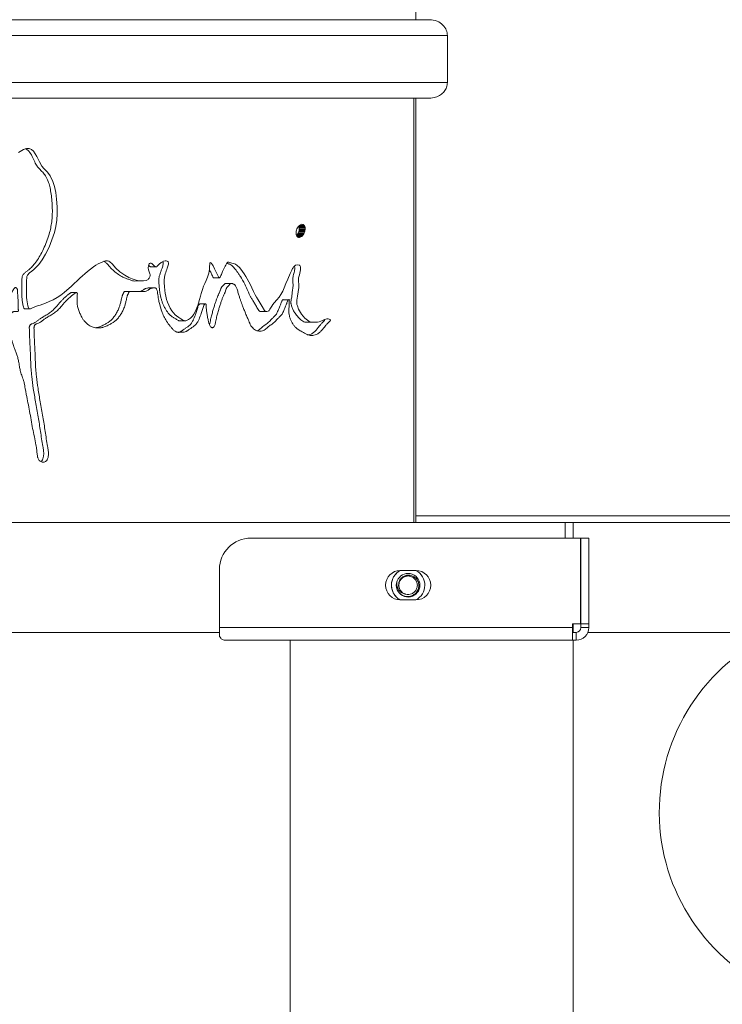
# Model space of a CAD drawing. Units: inches. Extents: x 0.4 to 16.6, y 0.2 to 10.8.
# Drawn here: x 3.9 to 4.3, y 4.1 to 4.7 of the extents above; entities that cross this region are included whole.
import ezdxf

# ---------------------------------------------------------------- set-up
doc = ezdxf.new("R2010")
doc.units = ezdxf.units.IN
doc.header["$MEASUREMENT"] = 0
doc.styles.add('SLDTEXTSTYLE0', font='TXT', dxfattribs={"width": 0.75})
doc.dimstyles.new('SLDDIMSTYLE2', dxfattribs={"dimtxt": 0.125, "dimasz": 0.13, "dimexe": 0, "dimexo": 0.0625, "dimgap": 0.03125, "dimtad": 0, "dimtih": 1, "dimtoh": 1, "dimlfac": 26, "dimrnd": 1e-09, "dimzin": 12, "dimdsep": 46, "dimtxsty": 'SLDTEXTSTYLE0', "dimsah": 1, "dimcen": 0.09, "dimadec": 0, "dimazin": 3, "dimtfac": 1, "dimtdec": 3, "dimtofl": 0, "dimtmove": 0, "dimatfit": 3, "dimfxl": 0, "dimfrac": 2, "dimtolj": 1, "dimtzin": 12, "dimarcsym": 0})

# ---------------------------------------------------------------- blocks, each defined once
blk = doc.blocks.new('_D_3')
at = {"color": 7, "linetype": 'Continuous', "lineweight": 0}
for p, q in [((3.40001, 6.04279), (5.5015, 6.04279)), ((5.3765, 6.04279), (5.3765, 4.41682)), ((5.20622, 4.39143), (5.18083, 4.39143)), ((5.18083, 4.39143), (5.18083, 4.19299)), ((5.54678, 4.39143), (5.57217, 4.39143)), ((5.57217, 4.39143), (5.57217, 4.19299)), ((5.18083, 4.19299), (5.20622, 4.19299)), ((5.57217, 4.19299), (5.54678, 4.19299)), ((5.3765, 2.89837), (5.3765, 4.00597)), ((4.30385, 2.89837), (5.5015, 2.89837))]:
    blk.add_line(p, q, dxfattribs=at)
for points in [[(5.3765, 6.04279), (5.3565, 5.91279), (5.3965, 5.91279)], [(5.3765, 2.89837), (5.3965, 3.02837), (5.3565, 3.02837)]]:
    blk.add_solid(points, dxfattribs=at)
at = {"color": 7, "linetype": 'Continuous', "lineweight": 0, "char_height": 0.125, "attachment_point": 1, "style": 'SLDTEXTSTYLE0'}
for s, insert in [('208', (5.23796, 4.35413)), ('81.76', (5.16869, 4.1671))]:
    blk.add_mtext(s, dxfattribs=dict(at, insert=insert))

msp = doc.modelspace()

# ---------------------------------------------------------------- linework, layer by layer
at = {"color": 7, "linetype": 'Continuous', "lineweight": 15}
for p, q in [((4.100009, 4.670006), (4.100009, 5.145968)), ((2.284148, 4.670006), (4.108177, 4.670006)), ((4.119239, 4.660391), (2.273085, 4.660391)), ((4.119239, 4.660391), (4.119239, 4.631545)), ((2.273085, 4.631545), (4.119239, 4.631545)), ((4.108177, 4.621929), (2.284148, 4.621929)), ((4.098613, 4.621929), (4.098613, 4.362314)), ((4.100009, 4.362314), (4.100009, 4.621929)), ((4.029282, 4.544441), (4.028805, 4.544109)), ((4.029763, 4.54466), (4.029282, 4.544441)), ((4.030235, 4.544761), (4.029763, 4.54466)), ((4.030683, 4.544739), (4.030235, 4.544761)), ((4.031454, 4.544336), (4.030553, 4.544336)), ((4.031094, 4.544596), (4.030683, 4.544739)), ((4.031094, 4.544596), (4.030739, 4.544596)), ((4.031454, 4.544336), (4.031094, 4.544596)), ((4.031754, 4.543967), (4.031454, 4.544336)), ((4.026703, 4.539821), (4.026691, 4.539155)), ((4.026691, 4.539155), (4.026763, 4.538537)), ((4.026798, 4.540515), (4.026703, 4.539821)), ((4.026763, 4.538537), (4.026918, 4.537986)), ((4.026975, 4.541217), (4.026798, 4.540515)), ((4.027227, 4.541903), (4.026975, 4.541217)), ((4.026993, 4.537812), (4.027414, 4.538335)), ((4.027546, 4.542555), (4.027227, 4.541903)), ((4.027414, 4.538335), (4.027788, 4.538931)), ((4.030984, 4.538335), (4.027414, 4.538335)), ((4.027924, 4.543151), (4.027546, 4.542555)), ((4.027788, 4.538931), (4.028104, 4.539583)), ((4.03136, 4.538931), (4.027788, 4.538931)), ((4.028348, 4.543674), (4.027924, 4.543151)), ((4.028104, 4.539583), (4.028353, 4.54027)), ((4.031677, 4.539583), (4.028104, 4.539583)), ((4.028805, 4.544109), (4.028348, 4.543674)), ((4.028353, 4.54027), (4.028527, 4.540971)), ((4.031927, 4.54027), (4.028353, 4.54027)), ((4.031984, 4.5435), (4.028409, 4.5435)), ((4.028562, 4.542949), (4.028409, 4.5435)), ((4.028527, 4.540971), (4.028622, 4.541665)), ((4.032102, 4.540971), (4.028527, 4.540971)), ((4.032137, 4.542949), (4.028562, 4.542949)), ((4.028633, 4.542331), (4.028562, 4.542949)), ((4.028622, 4.541665), (4.028633, 4.542331)), ((4.032197, 4.541665), (4.028622, 4.541665)), ((4.032209, 4.542331), (4.028633, 4.542331)), ((4.031754, 4.543967), (4.028656, 4.543967)), ((4.030562, 4.537812), (4.030984, 4.538335)), ((4.030984, 4.538335), (4.03136, 4.538931)), ((4.03136, 4.538931), (4.031677, 4.539583)), ((4.031677, 4.539583), (4.031927, 4.54027)), ((4.031984, 4.5435), (4.031754, 4.543967)), ((4.031927, 4.54027), (4.032102, 4.540971)), ((4.032137, 4.542949), (4.031984, 4.5435)), ((4.032102, 4.540971), (4.032197, 4.541665)), ((4.032209, 4.542331), (4.032137, 4.542949)), ((4.032197, 4.541665), (4.032209, 4.542331)), ((4.026918, 4.537986), (4.027149, 4.537519)), ((4.030562, 4.537812), (4.026993, 4.537812)), ((4.030106, 4.537377), (4.02711, 4.537377)), ((4.027149, 4.537519), (4.027451, 4.53715)), ((4.027451, 4.53715), (4.027813, 4.53689)), ((4.027813, 4.53689), (4.028226, 4.536747)), ((4.028226, 4.536747), (4.028675, 4.536725)), ((4.028675, 4.536725), (4.029148, 4.536826)), ((4.029629, 4.537046), (4.029097, 4.537046)), ((4.029148, 4.536826), (4.029629, 4.537046)), ((4.029629, 4.537046), (4.030106, 4.537377)), ((4.030106, 4.537377), (4.030562, 4.537812)), ((3.937901, 4.518726), (3.941087, 4.518726)), ((3.929942, 4.510066), (3.933093, 4.510066)), ((3.976311, 4.511914), (3.979662, 4.511914)), ((3.987347, 4.508552), (3.983963, 4.508552)), ((3.892244, 4.503011), (3.889267, 4.503011)), ((3.9402, 4.505896), (3.937018, 4.505896)), ((3.971257, 4.496058), (3.967943, 4.496058)), ((4.022237, 4.498592), (4.018704, 4.498592)), ((3.860891, 4.493007), (3.863746, 4.493007)), ((4.00489, 4.49135), (4.008364, 4.49135)), ((3.955457, 4.485704), (3.958719, 4.485704)), ((4.100009, 4.366352), (4.81378, 4.366352)), ((4.098613, 4.362314), (3.447385, 4.362314)), ((4.098613, 4.362314), (4.100009, 4.362314)), ((4.100009, 4.362314), (4.81378, 4.362314)), ((4.191355, 4.352698), (4.191355, 4.362314)), ((4.196162, 4.362314), (4.196162, 4.352698)), ((3.999047, 4.352698), (4.200698, 4.352698)), ((4.200698, 4.300295), (4.200698, 4.352698)), ((4.20097, 4.352698), (4.205778, 4.352698)), ((4.20097, 4.300295), (4.20097, 4.352698)), ((4.205778, 4.300295), (4.205778, 4.352698)), ((3.979816, 4.333468), (3.979816, 4.297891)), ((4.100009, 4.332868), (4.090393, 4.332868)), ((4.100158, 4.332787), (4.100157, 4.332786)), ((4.10093, 4.332312), (4.100929, 4.332312)), ((4.101883, 4.33158), (4.101884, 4.331581)), ((4.102542, 4.330958), (4.102542, 4.330958)), ((4.084985, 4.323678), (4.084986, 4.323678)), ((4.08501, 4.324584), (4.085011, 4.324584)), ((4.085167, 4.325775), (4.085166, 4.325776)), ((4.085377, 4.326657), (4.085376, 4.326657)), ((4.093447, 4.318546), (4.093834, 4.318469)), ((4.090393, 4.314837), (4.100009, 4.314837)), ((4.10046, 4.315092), (4.100459, 4.315093)), ((3.979816, 4.297891), (3.979816, 4.292451)), ((3.979816, 4.297891), (4.195682, 4.297891)), ((4.195682, 4.300295), (4.200698, 4.300295)), ((4.195682, 4.300295), (4.195682, 4.297891)), ((4.195682, 4.290198), (4.195682, 4.297891)), ((4.196162, 4.300295), (4.196162, 4.295006)), ((4.20097, 4.300295), (4.205778, 4.300295)), ((4.20097, 4.297891), (4.20097, 4.300295)), ((4.20097, 4.297891), (4.205778, 4.297891)), ((4.205778, 4.297891), (4.205778, 4.300295)), ((3.725009, 4.295006), (3.979816, 4.295006)), ((4.195682, 4.295006), (4.196162, 4.295006)), ((4.196162, 4.295006), (4.198085, 4.295006)), ((4.198085, 4.295006), (4.198085, 4.290198)), ((4.205216, 4.295006), (4.566355, 4.295006)), ((3.982701, 4.290198), (4.195682, 4.290198)), ((4.023085, 4.290198), (4.023085, 3.82866)), ((4.195682, 4.290198), (4.198085, 4.290198)), ((4.196162, 2.905583), (4.196162, 4.290198))]:
    msp.add_line(p, q, dxfattribs=at)
at = {"color": 7, "linetype": 'Continuous', "lineweight": 15, "flags": 128}
msp.add_lwpolyline([(4.04481, 4.486761), (4.043999, 4.486428), (4.042922, 4.48596), (4.041745, 4.485452), (4.0407, 4.485126), (4.039694, 4.484961), (4.039374, 4.484938), (4.038826, 4.484904), (4.038051, 4.484859), (4.037049, 4.484804), (4.035687, 4.484916), (4.03444, 4.485406), (4.032123, 4.487352), (4.030044, 4.489859), (4.029336, 4.490803), (4.028736, 4.491776), (4.028243, 4.492779), (4.027441, 4.494874), (4.027216, 4.495691), (4.027107, 4.496355), (4.027207, 4.498336), (4.02762, 4.50069), (4.027893, 4.503382), (4.028328, 4.506103), (4.028368, 4.507996), (4.028189, 4.510007), (4.028246, 4.512042), (4.028467, 4.513155), (4.028876, 4.514717), (4.029214, 4.516013), (4.029366, 4.516783), (4.029438, 4.517786), (4.029338, 4.518727), (4.029192, 4.519206), (4.028986, 4.519562), (4.02872, 4.519794), (4.027524, 4.519909), (4.026244, 4.519686), (4.025815, 4.519423), (4.025341, 4.518932), (4.025094, 4.518604), (4.02484, 4.518222), (4.024579, 4.517786), (4.02431, 4.517295), (4.024002, 4.516641), (4.023089, 4.51459), (4.021613, 4.511214), (4.0205, 4.508604), (4.0194, 4.505895), (4.01851, 4.503841), (4.017428, 4.501885), (4.016235, 4.500166), (4.014816, 4.498448), (4.013213, 4.496643), (4.012468, 4.49573), (4.011766, 4.494633), (4.010708, 4.492771), (4.010186, 4.492058), (4.009898, 4.491826), (4.00959, 4.491679), (4.008703, 4.491414), (4.008414, 4.491357), (4.008228, 4.491351), (4.008054, 4.491411), (4.00775, 4.491641), (4.007391, 4.492036), (4.005857, 4.494462), (4.00464, 4.496539), (4.003404, 4.498579), (4.002464, 4.500091), (4.001664, 4.501596), (4.00072, 4.503644), (3.99868, 4.508202), (3.996006, 4.51282), (3.994908, 4.514471), (3.993868, 4.515942), (3.992885, 4.517235), (3.99196, 4.518348), (3.990701, 4.519591), (3.989529, 4.520341), (3.988919, 4.520566), (3.988143, 4.520766), (3.987387, 4.520951), (3.986751, 4.521146), (3.985883, 4.521425), (3.985578, 4.521503), (3.985359, 4.52154), (3.985004, 4.521516), (3.984677, 4.521377), (3.984378, 4.521124), (3.984006, 4.520567), (3.983629, 4.519803), (3.983327, 4.519177), (3.982952, 4.518397), (3.982504, 4.517462), (3.981733, 4.515797), (3.980988, 4.514088), (3.980724, 4.513492), (3.980455, 4.512945), (3.980182, 4.512446), (3.979867, 4.512022), (3.979727, 4.511928), (3.979661, 4.51191), (3.979598, 4.511912), (3.979546, 4.511932), (3.979492, 4.511971), (3.979376, 4.512108), (3.979251, 4.512323), (3.979117, 4.512616), (3.978564, 4.513826), (3.977542, 4.515942), (3.97675, 4.517595), (3.975976, 4.519279), (3.975583, 4.519993), (3.975019, 4.520766), (3.974625, 4.521165), (3.974459, 4.52126), (3.974313, 4.521285), (3.974248, 4.521272), (3.974189, 4.521241), (3.974085, 4.521128), (3.974002, 4.520945), (3.973869, 4.52015), (3.9738, 4.519067), (3.973716, 4.517202), (3.973593, 4.516137), (3.973311, 4.514879), (3.972475, 4.512492), (3.971575, 4.510339), (3.97083, 4.508627), (3.970126, 4.506827), (3.9694, 4.504768), (3.968651, 4.502449), (3.968154, 4.500784), (3.967583, 4.498749), (3.966965, 4.496542), (3.966518, 4.495045), (3.96502, 4.491263), (3.964171, 4.489764), (3.963255, 4.488528), (3.962091, 4.487364), (3.960784, 4.486416), (3.959235, 4.485761), (3.958554, 4.485707), (3.958237, 4.485748), (3.957935, 4.485834), (3.957213, 4.486224), (3.956257, 4.486875), (3.955605, 4.487306), (3.954843, 4.487786), (3.953543, 4.488661), (3.952657, 4.489367), (3.950704, 4.491753), (3.949735, 4.493387), (3.948771, 4.495314), (3.948061, 4.497014), (3.947466, 4.498811), (3.946985, 4.500702), (3.946618, 4.502689), (3.946411, 4.504267), (3.946152, 4.506619), (3.945939, 4.509021), (3.945893, 4.510579), (3.946105, 4.512419), (3.946631, 4.514412), (3.946937, 4.515325), (3.947251, 4.516229), (3.947573, 4.517124), (3.947903, 4.51801), (3.948521, 4.520318), (3.948522, 4.521165), (3.948445, 4.521512), (3.948318, 4.521808), (3.948134, 4.522059), (3.947901, 4.522251), (3.94729, 4.522458), (3.946484, 4.522429), (3.945482, 4.522164), (3.944047, 4.521454), (3.94283, 4.5204), (3.94172, 4.519067), (3.941439, 4.518815), (3.941108, 4.518726), (3.940726, 4.518799), (3.940517, 4.518896), (3.940294, 4.519034), (3.93987, 4.519407), (3.93952, 4.519748), (3.939078, 4.520193), (3.938354, 4.520802), (3.938034, 4.52097), (3.937741, 4.521046), (3.937351, 4.521021), (3.937016, 4.520858), (3.936735, 4.520555), (3.936509, 4.520112), (3.936303, 4.519254), (3.936263, 4.518163), (3.936435, 4.516852), (3.936813, 4.515718), (3.937288, 4.514453), (3.937364, 4.513984), (3.937362, 4.513504), (3.937127, 4.512514), (3.936715, 4.511705), (3.936451, 4.511345), (3.936149, 4.511015), (3.935011, 4.510339), (3.933396, 4.51007), (3.931915, 4.51007), (3.930248, 4.510107), (3.928291, 4.510684), (3.926349, 4.511471), (3.924399, 4.512183), (3.921824, 4.513642), (3.918931, 4.51571), (3.91643, 4.518007), (3.914095, 4.520591), (3.912752, 4.521823), (3.912074, 4.522203), (3.911394, 4.522427), (3.91009, 4.522406), (3.908356, 4.521882), (3.90697, 4.521277), (3.90556, 4.520552), (3.904126, 4.519707), (3.902667, 4.518743), (3.899111, 4.51595), (3.894436, 4.511747), (3.889193, 4.506815), (3.884745, 4.502996), (3.882746, 4.50147), (3.880551, 4.499996), (3.878008, 4.498546), (3.87564, 4.497427), (3.87329, 4.4965), (3.870015, 4.495322), (3.869237, 4.495048), (3.86854, 4.4948), (3.867925, 4.494576), (3.867392, 4.494377), (3.866941, 4.494203), (3.864682, 4.493319), (3.864098, 4.493095), (3.863943, 4.493038), (3.8639, 4.493023), (3.863886, 4.493019), (3.863881, 4.493018), (3.86388, 4.493018), (3.863879, 4.493018), (3.863879, 4.493018), (3.863879, 4.493018), (3.863879, 4.493018), (3.863879, 4.493018), (3.863879, 4.493018), (3.863879, 4.493018), (3.863441, 4.493046), (3.863262, 4.493129), (3.863109, 4.493259), (3.862941, 4.493536), (3.862545, 4.49483), (3.862273, 4.496027), (3.862074, 4.497228), (3.861928, 4.498542), (3.861836, 4.499968), (3.861793, 4.501642), (3.861792, 4.503807), (3.861807, 4.50573), (3.8618, 4.507746), (3.861783, 4.510231), (3.861872, 4.512134), (3.861915, 4.512431), (3.862006, 4.512803), (3.862347, 4.51357), (3.863629, 4.515038), (3.864971, 4.516137), (3.866328, 4.51717), (3.867131, 4.517857), (3.868151, 4.518909), (3.869198, 4.520102), (3.871401, 4.523087), (3.873467, 4.526565), (3.875541, 4.530775), (3.877322, 4.535197), (3.878812, 4.539831), (3.879655, 4.543427), (3.880206, 4.547239), (3.880466, 4.551268), (3.880435, 4.555513), (3.880129, 4.560178), (3.87961, 4.564319), (3.878878, 4.567937), (3.877932, 4.571032), (3.876268, 4.574429), (3.874638, 4.576577), (3.872349, 4.578878), (3.871072, 4.580378), (3.869632, 4.582908), (3.868032, 4.586355), (3.866057, 4.589474), (3.864762, 4.590529), (3.863322, 4.591065), (3.861737, 4.591081), (3.860007, 4.590577), (3.856906, 4.588815)], dxfattribs=at)
at = {"color": 7, "linetype": 'Continuous', "lineweight": 15}
for centre, radius, start, end in [((3.999047, 4.333468), 0.019231, 90, 180), ((4.090393, 4.323852), 0.009015, 90, 270), ((4.095201, 4.323852), 0.010216, 118.061026, 202.522674), ((4.095201, 4.323852), 0.010217, 118.071139, 180), ((4.095201, 4.323852), 0.007212, 202.522674, 158.045161), ((4.095201, 4.323852), 0.010216, 298.061026, 60.979193), ((4.100009, 4.323852), 0.009015, 270, 90), ((4.095201, 4.323852), 0.010217, 298.071139, 60.978391), ((4.095201, 4.323852), 0.010217, 180, 241.928861), ((4.095201, 4.323852), 0.007212, 158.045161, 202.522674), ((4.095201, 4.323852), 0.010216, 202.522674, 241.938974), ((4.095201, 4.323852), 0.00565, 211.858755, 255.920578), ((4.198085, 4.297891), 0.007692, 270, 0), ((4.198085, 4.297891), 0.002885, 270, 0), ((4.369046, 4.185006), 0.120192, 113.765854, 246.911032)]:
    msp.add_arc(centre, radius, start, end, dxfattribs=at)
for points, knots in [([(4.108177, 4.670006), (4.109825, 4.669825), (4.112882, 4.669488), (4.116529, 4.667029), (4.118821, 4.663885), (4.119105, 4.661513), (4.119239, 4.660391)], [0, 0, 0, 0, 0.30334783, 0.56274138, 0.79299636, 1, 1, 1, 1]), ([(4.119239, 4.631545), (4.119138, 4.630566), (4.118936, 4.628611), (4.11739, 4.625979), (4.115066, 4.623828), (4.111904, 4.622252), (4.109464, 4.622041), (4.108177, 4.621929)], [0, 0, 0, 0, 0.1804538, 0.3605561, 0.5498026, 0.7624315, 1, 1, 1, 1]), ([(3.860851, 4.493029), (3.860762, 4.493026), (3.860608, 4.493021), (3.860408, 4.493121), (3.860223, 4.493271), (3.859928, 4.493828), (3.859708, 4.494787), (3.85941, 4.496016), (3.859211, 4.497259), (3.859067, 4.498576), (3.858975, 4.500049), (3.858937, 4.501805), (3.858941, 4.503726), (3.858966, 4.505761), (3.858956, 4.507903), (3.858924, 4.510036), (3.858952, 4.511606), (3.859067, 4.512461), (3.85919, 4.512962), (3.859651, 4.513968), (3.860727, 4.515038), (3.862099, 4.516146), (3.863297, 4.517019), (3.864367, 4.517924), (3.865305, 4.51893), (3.866781, 4.520602), (3.868607, 4.523112), (3.870703, 4.526701), (3.872688, 4.530742), (3.87446, 4.535184), (3.875837, 4.539414), (3.876796, 4.543451), (3.877336, 4.547287), (3.877593, 4.551334), (3.877542, 4.555661), (3.877258, 4.560022), (3.876759, 4.56418), (3.876041, 4.567822), (3.875024, 4.57128), (3.873607, 4.574238), (3.871649, 4.576814), (3.869736, 4.57852), (3.867958, 4.580532), (3.866589, 4.583138), (3.865223, 4.586386), (3.863691, 4.589115), (3.862115, 4.590521), (3.861307, 4.590772), (3.861, 4.590867)], [0, 0, 0, 0, 0.002871, 0.0049438, 0.0069491, 0.0099795, 0.0220855, 0.0329669, 0.043701, 0.0553067, 0.067827, 0.082476, 0.1014257, 0.1182518, 0.1358995, 0.1576422, 0.1743265, 0.1769694, 0.1803638, 0.1880224, 0.2069393, 0.2243707, 0.2416435, 0.2522324, 0.2666397, 0.2820843, 0.3175516, 0.3554265, 0.3986776, 0.4420092, 0.4857313, 0.5185299, 0.5524358, 0.5878067, 0.6249573, 0.6659145, 0.7026004, 0.7352659, 0.7642665, 0.7991364, 0.8250414, 0.8571414, 0.8762739, 0.9034013, 0.9382305, 0.9729435, 0.9897544, 1, 1, 1, 1]), ([(3.929941, 4.51007), (3.929551, 4.510073), (3.928608, 4.510081), (3.926989, 4.510001), (3.925142, 4.510662), (3.923242, 4.511513), (3.921012, 4.51218), (3.918565, 4.513714), (3.915878, 4.515577), (3.913307, 4.517946), (3.911408, 4.520205), (3.910022, 4.521668), (3.909334, 4.522029), (3.909154, 4.522123)], [0, 0, 0, 0, 0.05091987, 0.12287457, 0.20925823, 0.29664533, 0.38346313, 0.50365134, 0.64453995, 0.77496151, 0.90545576, 0.97527291, 1, 1, 1, 1]), ([(3.955472, 4.485721), (3.955413, 4.485715), (3.955248, 4.485695), (3.95498, 4.485742), (3.954523, 4.485868), (3.953866, 4.486272), (3.95311, 4.486809), (3.952325, 4.487333), (3.951413, 4.487897), (3.950423, 4.488555), (3.948945, 4.489699), (3.947679, 4.491351), (3.946462, 4.493432), (3.945583, 4.495194), (3.944822, 4.497005), (3.944229, 4.49881), (3.94375, 4.500709), (3.943414, 4.502539), (3.943168, 4.504521), (3.942937, 4.506632), (3.942739, 4.508732), (3.94264, 4.510681), (3.942868, 4.512519), (3.943301, 4.514078), (3.943725, 4.515325), (3.944037, 4.516229), (3.944357, 4.517125), (3.944853, 4.51844), (3.945305, 4.519764), (3.945347, 4.521011), (3.945238, 4.521509), (3.945135, 4.521773), (3.945042, 4.521891), (3.945011, 4.521931)], [0, 0, 0, 0, 0.00541, 0.0149899, 0.0242541, 0.0476136, 0.0797307, 0.1014919, 0.1266756, 0.1701669, 0.2009399, 0.2796974, 0.3260428, 0.3775415, 0.420786, 0.4643991, 0.5087403, 0.5541544, 0.5897236, 0.6424781, 0.6961701, 0.7307718, 0.7720921, 0.818995, 0.8412066, 0.8633294, 0.8853704, 0.9073309, 0.9617548, 0.9805584, 0.9885867, 0.996172, 1, 1, 1, 1]), ([(4.004863, 4.491355), (4.004827, 4.491351), (4.004731, 4.491342), (4.004526, 4.491428), (4.004243, 4.491656), (4.003443, 4.492579), (4.002485, 4.494331), (4.001185, 4.496535), (4.000067, 4.498424), (3.999016, 4.500033), (3.998131, 4.501737), (3.996899, 4.504464), (3.99527, 4.508455), (3.993185, 4.511926), (3.991528, 4.514433), (3.990493, 4.515908), (3.989515, 4.517203), (3.988486, 4.518462), (3.987399, 4.519583), (3.986352, 4.520284), (3.985479, 4.520594), (3.984837, 4.520746), (3.984403, 4.520853), (3.984226, 4.520897)], [0, 0, 0, 0, 0.0036657, 0.0096872, 0.0212823, 0.0365025, 0.1132951, 0.1768618, 0.2401266, 0.2875412, 0.331789, 0.3892213, 0.5158475, 0.6558866, 0.7090146, 0.7577661, 0.8021965, 0.8423721, 0.8931226, 0.9355394, 0.9563139, 0.9822352, 1, 1, 1, 1]), ([(3.937914, 4.518727), (3.937788, 4.518742), (3.937589, 4.518765), (3.937325, 4.518897), (3.93703, 4.519076), (3.936731, 4.519366), (3.9365, 4.519592), (3.936406, 4.519685)], [0, 0, 0, 0, 0.2212167, 0.3514309, 0.4951718, 0.7929791, 1, 1, 1, 1]), ([(3.976312, 4.511911), (3.976311, 4.511911), (3.97629, 4.511905), (3.97625, 4.511909), (3.976193, 4.51193), (3.976114, 4.51199), (3.976012, 4.51212), (3.975889, 4.512339), (3.975634, 4.512926), (3.975079, 4.514142), (3.974367, 4.515587), (3.973862, 4.51665), (3.973693, 4.517004)], [0, 0, 0, 0, 0.0003741, 0.014162, 0.025931, 0.0393011, 0.0725696, 0.1161964, 0.1710626, 0.3969719, 0.7989121, 1, 1, 1, 1]), ([(4.035755, 4.484937), (4.035577, 4.484926), (4.035143, 4.484898), (4.034375, 4.484858), (4.033335, 4.484777), (4.032115, 4.484834), (4.030399, 4.485527), (4.028501, 4.487278), (4.026913, 4.489298), (4.025776, 4.490762), (4.025172, 4.491739), (4.024525, 4.493088), (4.024017, 4.494402), (4.023662, 4.49562), (4.023467, 4.496777), (4.023629, 4.49851), (4.024158, 4.500755), (4.02425, 4.503434), (4.024817, 4.505782), (4.024858, 4.508052), (4.024579, 4.509996), (4.024598, 4.511772), (4.024937, 4.513323), (4.02529, 4.514628), (4.025618, 4.515823), (4.02583, 4.516842), (4.025907, 4.517771), (4.025812, 4.518588), (4.025704, 4.519078), (4.025623, 4.519216), (4.02562, 4.519221)], [0, 0, 0, 0, 0.0172335, 0.0421523, 0.0743682, 0.1180555, 0.1592901, 0.2441003, 0.329189, 0.3593865, 0.3875877, 0.414103, 0.4655798, 0.4844565, 0.4990644, 0.5415178, 0.5935227, 0.6517155, 0.7114952, 0.7519973, 0.7953648, 0.8389076, 0.8637182, 0.8995432, 0.9292438, 0.9463875, 0.9679671, 0.988321, 0.9995784, 1, 1, 1, 1]), ([(3.482044, 4.461162), (3.481664, 4.461129), (3.481025, 4.461072), (3.480239, 4.460925), (3.479707, 4.460675), (3.479368, 4.460523), (3.479196, 4.460342), (3.479151, 4.460257), (3.47914, 4.460168), (3.479163, 4.460077), (3.479274, 4.459897), (3.479985, 4.459435), (3.481285, 4.45885), (3.482947, 4.458414), (3.484881, 4.45843), (3.486762, 4.458459), (3.488926, 4.458491), (3.490895, 4.458486), (3.493272, 4.458451), (3.496198, 4.458397), (3.498859, 4.458315), (3.500911, 4.458317), (3.502109, 4.458345), (3.503237, 4.458399), (3.504297, 4.45848), (3.505287, 4.458584), (3.506926, 4.458833), (3.508658, 4.459123), (3.510605, 4.459466), (3.512249, 4.459627), (3.514162, 4.459765), (3.51622, 4.459848), (3.518257, 4.459925), (3.520268, 4.459983), (3.52231, 4.460031), (3.524384, 4.460056), (3.526487, 4.460108), (3.528471, 4.460171), (3.530183, 4.460267), (3.531963, 4.460289), (3.534692, 4.46031), (3.538203, 4.460319), (3.542216, 4.46034), (3.546142, 4.460364), (3.550499, 4.460399), (3.554989, 4.460426), (3.560218, 4.460444), (3.566212, 4.460429), (3.573442, 4.460259), (3.580995, 4.459974), (3.588896, 4.459988), (3.597614, 4.459962), (3.606458, 4.459283), (3.615847, 4.458694), (3.624696, 4.458511), (3.633945, 4.458393), (3.643291, 4.45834), (3.654084, 4.458335), (3.663735, 4.458367), (3.671606, 4.458381), (3.676429, 4.458389), (3.680259, 4.458391), (3.683353, 4.458391), (3.686457, 4.458378), (3.689945, 4.458395), (3.694002, 4.458444), (3.69833, 4.458522), (3.702998, 4.45863), (3.708003, 4.458767), (3.714961, 4.458997), (3.723976, 4.459246), (3.734434, 4.459349), (3.744875, 4.459671), (3.754641, 4.459823), (3.765806, 4.461027), (3.775159, 4.462062), (3.784303, 4.46308), (3.791229, 4.464951), (3.798986, 4.466396), (3.806864, 4.467767), (3.814518, 4.469785), (3.821076, 4.472032), (3.826133, 4.474123), (3.830365, 4.475613), (3.833587, 4.477973), (3.836029, 4.480319), (3.837908, 4.482348), (3.83975, 4.484596), (3.841565, 4.487053), (3.843268, 4.489651), (3.844832, 4.492102), (3.846217, 4.494139), (3.847717, 4.496117), (3.849271, 4.498028), (3.850732, 4.499979), (3.851753, 4.501488), (3.852481, 4.502716), (3.853123, 4.503783), (3.853712, 4.504829), (3.854214, 4.505621), (3.85468, 4.505969), (3.854946, 4.506052), (3.855314, 4.505975), (3.855673, 4.505709), (3.856005, 4.505373), (3.856161, 4.505056), (3.856224, 4.504661), (3.856231, 4.504066), (3.856278, 4.503308), (3.856334, 4.502102), (3.856414, 4.500777), (3.856511, 4.499332), (3.856589, 4.498134), (3.856691, 4.496845), (3.85673, 4.495578), (3.856745, 4.494254), (3.856751, 4.493237), (3.85675, 4.492447), (3.85677, 4.492034), (3.856763, 4.491765), (3.856712, 4.491623), (3.856658, 4.491538), (3.856588, 4.491471), (3.856214, 4.491274), (3.855545, 4.491378), (3.85474, 4.491405), (3.854055, 4.491392), (3.853453, 4.491135), (3.8529, 4.49069), (3.852184, 4.48978), (3.85162, 4.488518), (3.851153, 4.487016), (3.850609, 4.484734), (3.850261, 4.482163), (3.850524, 4.479452), (3.851131, 4.477651), (3.852034, 4.476074), (3.852683, 4.474323), (3.853306, 4.472244), (3.853986, 4.470059), (3.854772, 4.467672), (3.855518, 4.465453), (3.856434, 4.463242), (3.857021, 4.460617), (3.857372, 4.457923), (3.857897, 4.455023), (3.858843, 4.452224), (3.859877, 4.44953), (3.860609, 4.44648), (3.861078, 4.443591), (3.862114, 4.438059), (3.863753, 4.430276), (3.8653, 4.419855), (3.867059, 4.412784), (3.867707, 4.408741), (3.867848, 4.407768), (3.867977, 4.406785), (3.868149, 4.405268), (3.868302, 4.403884), (3.868479, 4.402689), (3.868555, 4.402241), (3.868684, 4.401667), (3.868953, 4.400973), (3.869464, 4.400219), (3.870132, 4.399662), (3.870933, 4.399315), (3.871776, 4.399138), (3.872602, 4.399173), (3.873338, 4.399457), (3.874097, 4.400099), (3.874781, 4.401257), (3.875092, 4.402655), (3.875184, 4.403928), (3.875171, 4.405032), (3.875072, 4.40624), (3.874896, 4.407558), (3.874085, 4.41145), (3.873276, 4.417974), (3.871719, 4.427016), (3.870202, 4.435783), (3.868814, 4.444027), (3.867617, 4.452143), (3.867142, 4.460587), (3.866908, 4.469373), (3.866518, 4.47544), (3.86645, 4.478725), (3.866427, 4.479387), (3.86638, 4.48022), (3.866333, 4.480974), (3.866331, 4.481636), (3.866358, 4.482032), (3.866465, 4.482428), (3.866663, 4.482849), (3.866944, 4.483219), (3.8674, 4.48364), (3.868153, 4.483983), (3.869265, 4.484337), (3.870566, 4.485091), (3.871916, 4.48612), (3.873516, 4.487319), (3.875444, 4.488505), (3.87771, 4.489749), (3.879923, 4.491272), (3.881872, 4.493121), (3.883154, 4.494677), (3.883988, 4.495668), (3.884413, 4.49617), (3.884774, 4.49662), (3.885261, 4.497145), (3.886016, 4.497894), (3.88704, 4.498905), (3.888108, 4.499938), (3.88903, 4.500776), (3.889878, 4.501469), (3.890495, 4.501932), (3.8909, 4.502246), (3.891061, 4.502371), (3.891309, 4.502567), (3.891632, 4.5028), (3.892038, 4.50299), (3.89234, 4.50302), (3.892532, 4.502945), (3.892659, 4.502839), (3.892767, 4.502678), (3.892839, 4.502456), (3.892882, 4.501939), (3.89274, 4.501288), (3.892693, 4.500482), (3.892673, 4.499744), (3.89267, 4.498666), (3.892689, 4.497378), (3.892745, 4.496057), (3.892866, 4.494885), (3.89312, 4.493748), (3.893492, 4.492509), (3.894108, 4.490986), (3.894813, 4.489441), (3.895596, 4.487741), (3.896497, 4.48629), (3.898119, 4.484435), (3.899933, 4.482901), (3.901854, 4.481893), (3.903765, 4.481384), (3.905602, 4.481393), (3.907322, 4.481442), (3.908372, 4.481628), (3.909823, 4.482124), (3.911561, 4.4829), (3.913474, 4.483848), (3.915201, 4.484934), (3.916801, 4.486301), (3.91835, 4.488029), (3.919487, 4.489716), (3.920311, 4.491165), (3.920878, 4.492265), (3.921432, 4.493456), (3.921962, 4.495042), (3.922459, 4.496983), (3.922954, 4.498982), (3.923251, 4.500415), (3.923485, 4.501298), (3.923715, 4.50177), (3.923925, 4.502139), (3.924068, 4.50241), (3.924195, 4.50266), (3.924286, 4.502965), (3.924401, 4.503267), (3.92447, 4.503404), (3.924538, 4.503472), (3.924623, 4.503511), (3.924765, 4.503548), (3.92497, 4.50357), (3.927157, 4.503553), (3.92977, 4.503667), (3.932772, 4.503738), (3.934286, 4.503584), (3.93553, 4.504113), (3.936335, 4.504627), (3.936781, 4.504933), (3.937074, 4.505183), (3.937494, 4.505379), (3.938103, 4.505538), (3.938966, 4.50571), (3.939759, 4.505867), (3.940395, 4.50591), (3.940762, 4.505786), (3.941071, 4.505527), (3.941497, 4.504785), (3.941822, 4.503435), (3.942154, 4.501643), (3.942363, 4.499818), (3.942641, 4.497769), (3.94343, 4.495), (3.944409, 4.491754), (3.945717, 4.488303), (3.947448, 4.485268), (3.949187, 4.482884), (3.950746, 4.481027), (3.951949, 4.479787), (3.952996, 4.47908), (3.953772, 4.478777), (3.954217, 4.478664), (3.954671, 4.478609), (3.95527, 4.478631), (3.956004, 4.478665), (3.956827, 4.478717), (3.957791, 4.478749), (3.958646, 4.478816), (3.959382, 4.479171), (3.959876, 4.479457), (3.96055, 4.479943), (3.961587, 4.480681), (3.962946, 4.481551), (3.964329, 4.482528), (3.965519, 4.483652), (3.966522, 4.485028), (3.967573, 4.48726), (3.968398, 4.48943), (3.969114, 4.491409), (3.969496, 4.492624), (3.96981, 4.493826), (3.970058, 4.494753), (3.970299, 4.495327), (3.970507, 4.495655), (3.970781, 4.495904), (3.97108, 4.496048), (3.971299, 4.496076), (3.971427, 4.496042), (3.971501, 4.495995), (3.97156, 4.495925), (3.971676, 4.495658), (3.971635, 4.495179), (3.971691, 4.494442), (3.971765, 4.493278), (3.971919, 4.491891), (3.97212, 4.490404), (3.972321, 4.489102), (3.97255, 4.487775), (3.972782, 4.486523), (3.973005, 4.485452), (3.973199, 4.484623), (3.973461, 4.483761), (3.973832, 4.482902), (3.974328, 4.482072), (3.974798, 4.481636), (3.975177, 4.481486), (3.975575, 4.481463), (3.97609, 4.481631), (3.976629, 4.482198), (3.977123, 4.483294), (3.977364, 4.484823), (3.977703, 4.48648), (3.97817, 4.488412), (3.978775, 4.490613), (3.97948, 4.493098), (3.980175, 4.495368), (3.980854, 4.497427), (3.981519, 4.499273), (3.982166, 4.50091), (3.982721, 4.502134), (3.983135, 4.503004), (3.983381, 4.503571), (3.983662, 4.504329), (3.983884, 4.505034), (3.984106, 4.505614), (3.984178, 4.505818), (3.98431, 4.506004), (3.984676, 4.506422), (3.985268, 4.507105), (3.985853, 4.50775), (3.986238, 4.508134), (3.98657, 4.508399), (3.987069, 4.508571), (3.987752, 4.508548), (3.98832, 4.508295), (3.988776, 4.507975), (3.989377, 4.507459), (3.99016, 4.506364), (3.990838, 4.504345), (3.991437, 4.502116), (3.992103, 4.499959), (3.992702, 4.498116), (3.993315, 4.496429), (3.993996, 4.494659), (3.994816, 4.492591), (3.995783, 4.490209), (3.996754, 4.487841), (3.997596, 4.485817), (3.998124, 4.484577), (3.998412, 4.483934), (3.998526, 4.483688), (3.999149, 4.482454), (4.000238, 4.480993), (4.001917, 4.479847), (4.003712, 4.479251), (4.005524, 4.479309), (4.007165, 4.480005), (4.008287, 4.480785), (4.009326, 4.481782), (4.010372, 4.482663), (4.011438, 4.483354), (4.012438, 4.484052), (4.013712, 4.485175), (4.015033, 4.486534), (4.01639, 4.487879), (4.017223, 4.488734), (4.017632, 4.489177), (4.01777, 4.489335), (4.018233, 4.48993), (4.019023, 4.491505), (4.019912, 4.493803), (4.020659, 4.49559), (4.021147, 4.496815), (4.021419, 4.497563), (4.021665, 4.498214), (4.021875, 4.498511), (4.022072, 4.498635), (4.022244, 4.49867), (4.022392, 4.498651), (4.022489, 4.498589), (4.022529, 4.498546), (4.022547, 4.498521), (4.022554, 4.49851), (4.022558, 4.498505), (4.022559, 4.498503), (4.02256, 4.498502), (4.02256, 4.498501), (4.02256, 4.498501), (4.02256, 4.4985), (4.022561, 4.498498), (4.022561, 4.498493), (4.022561, 4.498471), (4.02256, 4.498387), (4.022547, 4.49806), (4.022519, 4.497496), (4.022477, 4.496667), (4.022426, 4.495687), (4.022342, 4.494202), (4.022269, 4.492482), (4.022291, 4.4905), (4.022554, 4.488641), (4.023254, 4.48624), (4.024339, 4.484116), (4.025691, 4.482368), (4.026733, 4.481323), (4.027764, 4.480501), (4.028744, 4.479851), (4.029774, 4.479269), (4.030795, 4.478708), (4.032028, 4.47806), (4.033102, 4.47752), (4.034254, 4.476951), (4.035418, 4.476629), (4.037291, 4.476654), (4.038988, 4.477227), (4.040338, 4.47805), (4.041131, 4.478655), (4.04193, 4.479375), (4.042867, 4.480453), (4.043855, 4.48171), (4.044958, 4.483049), (4.045788, 4.483942), (4.046403, 4.484579), (4.046764, 4.48495), (4.047125, 4.485319), (4.047404, 4.485602), (4.047579, 4.485794), (4.047654, 4.48588), (4.047701, 4.485957), (4.047724, 4.486028), (4.047729, 4.486084), (4.047725, 4.486139), (4.047703, 4.486209), (4.047643, 4.486304), (4.047534, 4.486408), (4.047084, 4.486702), (4.046154, 4.486954), (4.045289, 4.48683), (4.04481, 4.486761)], [0, 0, 0, 0, 0.0011659, 0.001955, 0.0024052, 0.0029481, 0.0030549, 0.0031452, 0.0032281, 0.0033147, 0.0034151, 0.0038503, 0.0058017, 0.0077668, 0.0089947, 0.0116782, 0.0135083, 0.0155919, 0.0176854, 0.0207665, 0.0245295, 0.0258218, 0.0270438, 0.0281962, 0.0292798, 0.0302954, 0.031244, 0.0343542, 0.0356737, 0.0372956, 0.0394191, 0.0415587, 0.043621, 0.045683, 0.0477448, 0.0499048, 0.0520649, 0.0542251, 0.0560213, 0.0573531, 0.0597138, 0.0644459, 0.068203, 0.0721262, 0.0766068, 0.0817132, 0.0860683, 0.0928707, 0.1003825, 0.1086486, 0.1165242, 0.1251801, 0.1360777, 0.1445154, 0.1549803, 0.1642161, 0.1740372, 0.1849151, 0.1989309, 0.2052329, 0.2104648, 0.2146268, 0.2177186, 0.220571, 0.2247778, 0.2291392, 0.233884, 0.2390123, 0.2445244, 0.25042, 0.2620699, 0.2745148, 0.2854001, 0.2972154, 0.3075448, 0.3235433, 0.3294322, 0.3391807, 0.3481004, 0.3567647, 0.3670234, 0.3756427, 0.3808615, 0.3860183, 0.3912758, 0.3941645, 0.3971604, 0.4002747, 0.4035171, 0.4068963, 0.4100749, 0.4126757, 0.4147024, 0.418027, 0.4206277, 0.4225084, 0.4238063, 0.4251077, 0.4264128, 0.4275775, 0.4280087, 0.4283764, 0.428542, 0.4293538, 0.4298563, 0.4300893, 0.4304308, 0.4310223, 0.4318447, 0.4326673, 0.4345791, 0.4357586, 0.4369379, 0.438117, 0.4395728, 0.4406709, 0.442016, 0.4425687, 0.4429951, 0.4432397, 0.4433458, 0.443448, 0.4435529, 0.4436663, 0.444915, 0.4458774, 0.4466344, 0.4473775, 0.4481563, 0.449014, 0.4510829, 0.452337, 0.453752, 0.4580878, 0.4598855, 0.4617218, 0.4637626, 0.4655473, 0.4673715, 0.4702895, 0.4724394, 0.4749588, 0.4773654, 0.479731, 0.4829373, 0.4854103, 0.4884555, 0.491844, 0.4941848, 0.4978023, 0.5005212, 0.5109108, 0.5214878, 0.5316962, 0.5326595, 0.53363, 0.5346079, 0.5355936, 0.53814, 0.5387223, 0.5391718, 0.5394894, 0.5404771, 0.5414132, 0.5423643, 0.5433943, 0.5445114, 0.5454987, 0.5464107, 0.5473152, 0.5488357, 0.5505418, 0.5515194, 0.5525978, 0.5537869, 0.5550943, 0.5565275, 0.5656266, 0.5745075, 0.5837706, 0.5920407, 0.5993217, 0.6080474, 0.6169335, 0.625216, 0.6259608, 0.6266106, 0.6271655, 0.6284197, 0.6288368, 0.6291161, 0.6295851, 0.6300532, 0.6305432, 0.6310752, 0.6321234, 0.6334522, 0.6352973, 0.637365, 0.6392771, 0.6421704, 0.645287, 0.6484254, 0.6514952, 0.6543129, 0.655034, 0.6557556, 0.6564776, 0.6569208, 0.6581386, 0.6600538, 0.6617682, 0.6631528, 0.6642918, 0.6655392, 0.6658347, 0.6660702, 0.6662455, 0.6669272, 0.6674563, 0.6678603, 0.6680335, 0.6682012, 0.6684219, 0.6686477, 0.6688981, 0.669937, 0.6705983, 0.6712796, 0.6721111, 0.6737747, 0.6750716, 0.6760061, 0.6772474, 0.6785435, 0.6799076, 0.6822882, 0.6838101, 0.6857112, 0.6877132, 0.691988, 0.6938319, 0.69553, 0.6993389, 0.7007619, 0.702067, 0.7033602, 0.7064711, 0.7090745, 0.7111818, 0.7138027, 0.7163889, 0.7189862, 0.7204028, 0.7217035, 0.7228921, 0.724504, 0.7267883, 0.7289195, 0.7306888, 0.7311686, 0.7316608, 0.7323297, 0.7325259, 0.73263, 0.7332142, 0.733483, 0.7336282, 0.7336902, 0.7338106, 0.7339703, 0.7342492, 0.7346064, 0.7424281, 0.7443847, 0.7463179, 0.7482933, 0.7493862, 0.7498201, 0.7502571, 0.7507424, 0.7515512, 0.7526903, 0.7541622, 0.7547005, 0.7551758, 0.7556286, 0.7561046, 0.7578961, 0.7597329, 0.7615594, 0.7633275, 0.7658527, 0.7702519, 0.7736533, 0.7772081, 0.7814599, 0.783474, 0.7854668, 0.7874653, 0.788082, 0.7886815, 0.7892692, 0.7898949, 0.7910702, 0.7922059, 0.7931842, 0.794938, 0.7955893, 0.796306, 0.797092, 0.7986469, 0.8010058, 0.8031297, 0.8049153, 0.806818, 0.8088164, 0.8127171, 0.8140298, 0.8153268, 0.8166112, 0.8177958, 0.8182257, 0.8185572, 0.8190702, 0.8195383, 0.8198341, 0.8199536, 0.8200606, 0.8201624, 0.8202674, 0.8209606, 0.8214868, 0.8224731, 0.8243871, 0.8256214, 0.8269276, 0.8283066, 0.8296406, 0.8307338, 0.8315876, 0.8322047, 0.8334858, 0.8345186, 0.8353601, 0.8357409, 0.8361159, 0.8369808, 0.8378382, 0.8388152, 0.8407227, 0.8424015, 0.8438964, 0.8467207, 0.8493434, 0.8517658, 0.8539895, 0.856017, 0.8578509, 0.8594954, 0.8602821, 0.8609317, 0.8614459, 0.8628, 0.863192, 0.8633943, 0.86346, 0.8639617, 0.8653443, 0.8666258, 0.8670372, 0.8672976, 0.8682045, 0.8691158, 0.8701044, 0.8706473, 0.8712296, 0.8730241, 0.8751185, 0.8777538, 0.8800622, 0.8820452, 0.8837267, 0.8856523, 0.8879825, 0.8907174, 0.8937486, 0.8960589, 0.8976485, 0.8980184, 0.8983083, 0.8985184, 0.9024981, 0.9043901, 0.9063182, 0.9102479, 0.9118894, 0.913559, 0.9155261, 0.9171992, 0.9187161, 0.9205121, 0.9219439, 0.9250961, 0.9274488, 0.9290023, 0.9294796, 0.9296436, 0.9297578, 0.9321337, 0.9353279, 0.9375623, 0.9383088, 0.9395079, 0.940063, 0.9404973, 0.9407385, 0.9409803, 0.9412472, 0.9413693, 0.941434, 0.9414621, 0.9414745, 0.9414799, 0.9414823, 0.9414834, 0.9414842, 0.9414845, 0.941485, 0.9414868, 0.9414898, 0.9415026, 0.9415506, 0.9417362, 0.942466, 0.9432183, 0.9441832, 0.9453606, 0.947607, 0.9492576, 0.9511836, 0.9531557, 0.9569192, 0.9588903, 0.9609649, 0.9623982, 0.9640055, 0.9656605, 0.9672262, 0.9687887, 0.9714097, 0.972221, 0.9741411, 0.9766112, 0.9804793, 0.9817778, 0.983094, 0.9844362, 0.9859256, 0.9883433, 0.9902103, 0.992252, 0.9929045, 0.9935563, 0.9942076, 0.9948621, 0.9950631, 0.9951801, 0.9952851, 0.9953706, 0.9954095, 0.9954482, 0.9955316, 0.9956335, 0.9958347, 0.9961033, 0.9978399, 1, 1, 1, 1]), ([(3.973693, 4.483298), (3.973816, 4.483828), (3.974064, 4.484899), (3.974355, 4.486482), (3.974828, 4.48841), (3.975427, 4.490613), (3.97613, 4.493098), (3.976822, 4.495368), (3.977498, 4.497427), (3.97816, 4.499273), (3.978804, 4.50091), (3.979357, 4.502133), (3.979769, 4.503005), (3.980014, 4.503571), (3.980294, 4.50433), (3.980515, 4.505034), (3.980736, 4.505614), (3.980808, 4.505818), (3.980939, 4.506004), (3.981304, 4.506422), (3.981893, 4.507105), (3.982475, 4.507749), (3.982859, 4.508135), (3.983189, 4.508397), (3.983561, 4.508554), (3.983871, 4.508528), (3.983962, 4.50852)], [0, 0, 0, 0, 0.0555376, 0.1124885, 0.1631952, 0.2589847, 0.3479304, 0.4300777, 0.5054837, 0.5742227, 0.6363944, 0.692133, 0.7187909, 0.740814, 0.7582436, 0.8041597, 0.817445, 0.8243054, 0.826529, 0.8435095, 0.8903075, 0.9336775, 0.9475984, 0.9564042, 0.9870616, 1, 1, 1, 1]), ([(3.870486, 4.399549), (3.870677, 4.399692), (3.871222, 4.400101), (3.871875, 4.401267), (3.872189, 4.402654), (3.87228, 4.403928), (3.872268, 4.405032), (3.872169, 4.40624), (3.871993, 4.407558), (3.871186, 4.41145), (3.87038, 4.417973), (3.86883, 4.427016), (3.867319, 4.435783), (3.865937, 4.444027), (3.864745, 4.452143), (3.864272, 4.460588), (3.864039, 4.469373), (3.863651, 4.47544), (3.863584, 4.478725), (3.86356, 4.479387), (3.863513, 4.48022), (3.863467, 4.480974), (3.863464, 4.481636), (3.863492, 4.482032), (3.863598, 4.482428), (3.863795, 4.482849), (3.864075, 4.483219), (3.864529, 4.48364), (3.865279, 4.483983), (3.866386, 4.484337), (3.867682, 4.485091), (3.869026, 4.48612), (3.870619, 4.487319), (3.872539, 4.488505), (3.874796, 4.489749), (3.876999, 4.491273), (3.87894, 4.493122), (3.880216, 4.494677), (3.881047, 4.495668), (3.881469, 4.49617), (3.881828, 4.49662), (3.882314, 4.497144), (3.883065, 4.497894), (3.884086, 4.498905), (3.885149, 4.499938), (3.886067, 4.500776), (3.886911, 4.501469), (3.887525, 4.501932), (3.887929, 4.502246), (3.888089, 4.502371), (3.888336, 4.502567), (3.888657, 4.50279), (3.889011, 4.502986), (3.889206, 4.502984), (3.88926, 4.502984)], [0, 0, 0, 0, 0.0067343, 0.0192776, 0.0333685, 0.0414455, 0.0503551, 0.0601796, 0.0709804, 0.082819, 0.1579865, 0.2313506, 0.3078701, 0.376188, 0.436338, 0.5084305, 0.5818493, 0.6502805, 0.6564342, 0.6618026, 0.6663876, 0.67675, 0.6801962, 0.6825036, 0.6863776, 0.69024, 0.6942805, 0.6986644, 0.7072934, 0.7182292, 0.7334195, 0.7504491, 0.7661971, 0.7900216, 0.8156802, 0.8415263, 0.8668201, 0.8900467, 0.8959913, 0.9019397, 0.9078916, 0.9115449, 0.9215804, 0.9373622, 0.9514888, 0.9628965, 0.9722783, 0.9825521, 0.9849868, 0.9869252, 0.9883696, 0.993983, 0.9983388, 1, 1, 1, 1]), ([(3.904481, 4.481503), (3.904764, 4.481545), (3.905383, 4.481638), (3.906771, 4.482131), (3.908502, 4.482898), (3.910406, 4.483849), (3.912126, 4.484934), (3.913719, 4.486302), (3.915262, 4.488029), (3.916394, 4.489716), (3.917214, 4.491165), (3.917778, 4.492265), (3.918331, 4.493456), (3.918858, 4.495043), (3.919353, 4.496983), (3.919846, 4.498982), (3.920141, 4.500415), (3.920374, 4.501298), (3.920604, 4.50177), (3.920812, 4.502139), (3.920955, 4.50241), (3.921081, 4.50266), (3.921172, 4.502965), (3.921286, 4.503267), (3.921355, 4.503404), (3.921423, 4.503472), (3.921507, 4.503511), (3.921649, 4.503548), (3.921854, 4.50357), (3.92403, 4.503553), (3.926633, 4.503667), (3.929621, 4.503738), (3.93113, 4.503584), (3.932368, 4.504113), (3.93317, 4.504627), (3.933614, 4.504933), (3.933905, 4.505183), (3.934323, 4.505379), (3.93493, 4.50554), (3.935789, 4.505701), (3.936511, 4.505882), (3.936951, 4.50588), (3.937018, 4.50588)], [0, 0, 0, 0, 0.02027336, 0.04444307, 0.10259618, 0.15126812, 0.19067992, 0.23971492, 0.28812522, 0.3367735, 0.36331663, 0.38769351, 0.40997196, 0.4401993, 0.48304544, 0.52302427, 0.5562139, 0.56521307, 0.57443656, 0.58697268, 0.59064956, 0.59260043, 0.6035536, 0.60859346, 0.61131502, 0.61247388, 0.6147259, 0.61771117, 0.62292107, 0.62959351, 0.77574759, 0.81230813, 0.8484298, 0.88535286, 0.90579095, 0.91390619, 0.92207922, 0.9311532, 0.94626757, 0.96755614, 0.9950614, 1, 1, 1, 1]), ([(3.953978, 4.478731), (3.954099, 4.478736), (3.954656, 4.478758), (3.955385, 4.478816), (3.956118, 4.479171), (3.95661, 4.479457), (3.957281, 4.479943), (3.958313, 4.480681), (3.959666, 4.481551), (3.961044, 4.482528), (3.962229, 4.483652), (3.963227, 4.485029), (3.964274, 4.487261), (3.965096, 4.48943), (3.965809, 4.491409), (3.966188, 4.492624), (3.966501, 4.493826), (3.966748, 4.494753), (3.966988, 4.495327), (3.967195, 4.495655), (3.967468, 4.495898), (3.967731, 4.496046), (3.967882, 4.496051), (3.967918, 4.496053)], [0, 0, 0, 0, 0.0180314, 0.0828861, 0.1069777, 0.1335005, 0.1625913, 0.2201392, 0.3074333, 0.3860495, 0.452168, 0.5226788, 0.5967914, 0.7415075, 0.7902179, 0.8383523, 0.8860243, 0.9299882, 0.9459345, 0.9582199, 0.9772173, 0.9945328, 1, 1, 1, 1]), ([(4.002731, 4.47964), (4.00305, 4.47976), (4.003749, 4.480025), (4.004813, 4.48079), (4.005848, 4.481781), (4.00689, 4.482663), (4.007951, 4.483354), (4.008947, 4.484052), (4.010216, 4.485176), (4.011531, 4.486534), (4.012882, 4.487879), (4.013711, 4.488734), (4.014118, 4.489177), (4.014256, 4.489335), (4.014716, 4.48993), (4.015504, 4.491506), (4.016389, 4.493803), (4.017133, 4.49559), (4.017619, 4.496815), (4.017889, 4.497563), (4.018135, 4.498214), (4.018344, 4.498509), (4.018537, 4.498636), (4.018645, 4.498651), (4.018698, 4.498658)], [0, 0, 0, 0, 0.0460438, 0.1007599, 0.1652518, 0.220101, 0.2698145, 0.3286761, 0.3756147, 0.4789787, 0.5561291, 0.6070757, 0.6227314, 0.6281065, 0.6318582, 0.7098629, 0.8147882, 0.8881908, 0.9127124, 0.9521092, 0.9703445, 0.9845932, 0.9924957, 1, 1, 1, 1]), ([(4.034251, 4.477014), (4.034813, 4.477157), (4.035664, 4.477374), (4.036727, 4.478055), (4.037517, 4.478654), (4.038313, 4.479375), (4.039246, 4.480453), (4.04023, 4.48171), (4.041328, 4.483049), (4.042154, 4.483942), (4.042767, 4.484579), (4.043126, 4.48495), (4.043486, 4.485319), (4.043763, 4.485602), (4.043938, 4.485793), (4.044013, 4.48588), (4.044059, 4.485957), (4.044082, 4.486028), (4.044087, 4.486084), (4.044083, 4.486139), (4.044061, 4.486209), (4.044002, 4.486303), (4.043945, 4.486355), (4.043908, 4.486388)], [0, 0, 0, 0, 0.1414259, 0.2140073, 0.287592, 0.3626446, 0.4459625, 0.5812389, 0.6856933, 0.7999011, 0.8363997, 0.8728533, 0.9092778, 0.9458886, 0.9571346, 0.9636706, 0.9695578, 0.9743484, 0.9765318, 0.9787, 0.9833832, 0.9890856, 1, 1, 1, 1]), ([(4.088539, 4.32109), (4.088872, 4.320493), (4.089592, 4.319198), (4.09141, 4.317745), (4.093674, 4.316903), (4.096083, 4.316872), (4.098327, 4.317652), (4.10016, 4.319113), (4.101392, 4.321081), (4.101871, 4.323322), (4.101581, 4.325563), (4.100576, 4.32756), (4.098969, 4.329073), (4.09698, 4.32995), (4.094835, 4.330118), (4.092791, 4.329549), (4.091082, 4.328349), (4.089876, 4.326669), (4.089338, 4.324713), (4.089445, 4.322662), (4.090078, 4.321476), (4.090402, 4.32087)], [0, 0, 0, 0, 0.0493089, 0.1069349, 0.1645596, 0.2222207, 0.2783172, 0.3338794, 0.3894712, 0.443648, 0.4971469, 0.55067, 0.6029231, 0.6543589, 0.7058145, 0.7561436, 0.8055157, 0.8549034, 0.9033036, 0.9506134, 1, 1, 1, 1]), ([(4.093826, 4.318372), (4.094411, 4.318281), (4.095605, 4.318095), (4.097535, 4.318578), (4.0993, 4.319753), (4.100559, 4.32164), (4.101, 4.323852), (4.100554, 4.326072), (4.099298, 4.327956), (4.09742, 4.329208), (4.095198, 4.329648), (4.09298, 4.329211), (4.091098, 4.327948), (4.089856, 4.32607), (4.089372, 4.32392), (4.089755, 4.322561), (4.089933, 4.321931)], [0, 0, 0, 0, 0.0590727, 0.1205995, 0.1953163, 0.267698, 0.343072, 0.4165105, 0.4899478, 0.5653212, 0.6377026, 0.7124211, 0.787138, 0.8595197, 0.9348936, 1, 1, 1, 1]), ([(4.093826, 4.318372), (4.093159, 4.318502), (4.091824, 4.318761), (4.090128, 4.319971), (4.088916, 4.321657), (4.08825, 4.323733), (4.088248, 4.325428), (4.08847, 4.326369), (4.088512, 4.326549)], [0, 0, 0, 0, 0.1832784, 0.3668473, 0.5504039, 0.7381145, 0.9499393, 1, 1, 1, 1]), ([(3.979816, 4.292451), (3.980297, 4.291805), (3.981259, 4.290514), (3.98222, 4.290303), (3.982701, 4.290198)], [0, 0, 0, 0, 0.5000034, 1, 1, 1, 1])]:
    msp.add_open_spline(points, degree=3, knots=knots, dxfattribs=at)

# ---------------------------------------------------------------- dimensions: what is measured, and where the dimension line sits
at = {"color": 7, "linetype": 'Continuous', "lineweight": 0}
dim = msp.add_linear_dim(base=(5.3765024077, 2.8983715662), p1=(3.3500085119, 6.0427946432), p2=(4.2538546657, 2.8983715662), angle=90, dimstyle='SLDDIMSTYLE2', dxfattribs=at)
dim.commit()
dim.dimension.update_dxf_attribs({"geometry": '_D_3', "text_midpoint": (5.3765024077, 4.2113952933), "dimtype": 160})

doc.saveas('drawing.dxf')
